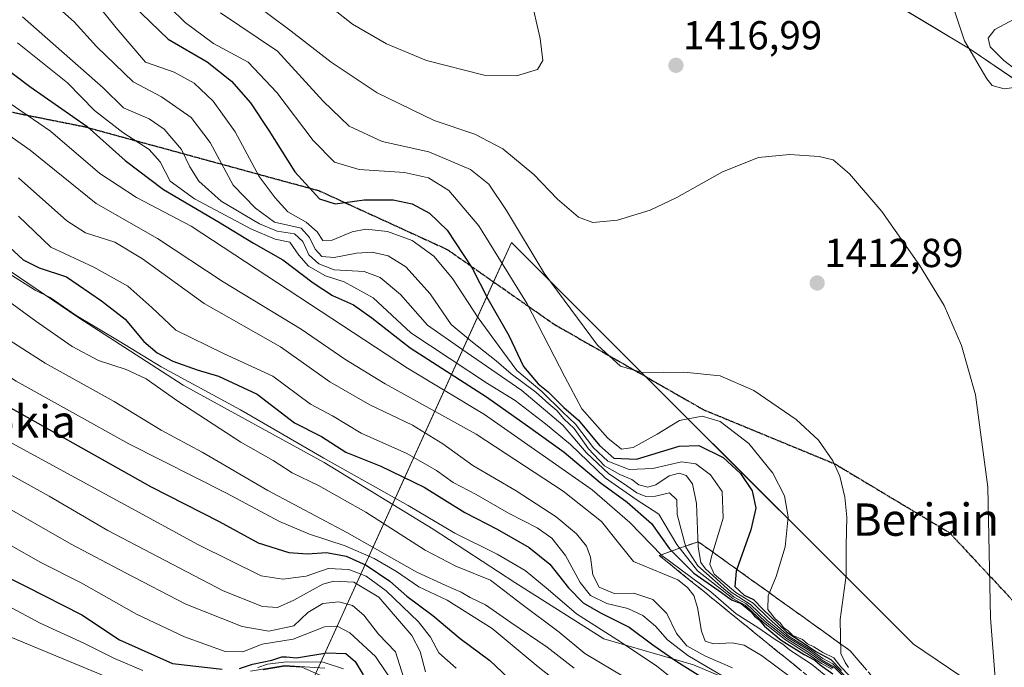
# Model space of a CAD drawing. Units: metres. Extents: x 579941 to 583374, y 4747404 to 4749758.
# Drawn here: x 582109 to 582353, y 4749138 to 4749299 of the extents above; entities that cross this region are included whole.
import ezdxf
from ezdxf.enums import TextEntityAlignment as Align

# ---------------------------------------------------------------- set-up
doc = ezdxf.new("R2010")
doc.units = ezdxf.units.M
doc.header["$MEASUREMENT"] = 0
doc.linetypes.add('TRAZOS2', pattern=[0.375, 0.25, -0.125])
doc.linetypes.add('TRAZOSX2', pattern=[1.5, 1, -0.5])
for name, color, linetype, lineweight in [('Carátula', 7, 'Continuous', 5), ('Curva de nivel maestra', 36, 'Continuous', 30), ('Curva de nivel normal', 36, 'Continuous', 0), ('Entidad de ámbito territorial', 19, 'Continuous', 0), ('Entidad de ámbito territorial CxS', 92, 'Continuous', 0), ('Escarpado Cxs', 39, 'Continuous', 13), ('Escarpado superficial', 39, 'TRAZOSX2', 0), ('Espacio natural protegido', 2, 'Continuous', 13), ('Espacio natural protegido CxS', 2, 'Continuous', 0), ('Municipio', 9, 'Continuous', 13), ('Municipio CxS', 142, 'Continuous', 0), ('Pastizal CxS', 92, 'Continuous', 0), ('Punto de cota en terreno', 7, 'Continuous', 0), ('Roquedo', 95, 'Continuous', 0), ('Roquedo CxS', 135, 'Continuous', 0), ('Ruta', 19, 'TRAZOS2', 30), ('Rótulo de punto de cota en terreno', 19, 'Continuous', 0), ('Senda', 19, 'TRAZOSX2', 0), ('Texto cartográfico', 19, 'Continuous', 0)]:
    doc.layers.add(name, color=color, linetype=linetype, lineweight=lineweight)
doc.styles.add('Arial', font='txt', dxfattribs={"height": 0.2})

# ---------------------------------------------------------------- blocks, each defined once
blk = doc.blocks.new('*U152')
at = {"layer": 'Pastizal CxS', "color": 92, "linetype": 'Continuous', "lineweight": 0}
for points in [[(581973.58, 4749452.09, 1412.52), (581999.25, 4749441.09, 1411.31), (582018.4, 4749433.48, 1422.59), (582035.23, 4749428.9, 1424.03), (582068.31, 4749424.18, 1406.38), (582105.66, 4749411.58, 1425.54), (582134.32, 4749399.47, 1428.26), (582161.03, 4749390.03, 1423.36), (582182.96, 4749383.62, 1398.39), (582207.16, 4749375.56, 1389.31), (582234.61, 4749360.31, 1356.52), (582259.18, 4749346.53, 1410.7), (582284.46, 4749329.36, 1415.34), (582315.69, 4749308.87, 1417.1), (582344.68, 4749291.42, 1419.97), (582370.5, 4749273.9, 1393.07), (582401.39, 4749252.74, 1384.45), (582450.44, 4749220.34, 1397.93), (582516.04, 4749180.04, 1432.54), (582558.57, 4749156.04, 1430.98), (582586.75, 4749137.39, 1427.03), (582599.5, 4749131.17, 1425.87), (582615.12, 4749125.77, 1424.86), (582628.59, 4749124.31, 1424.62)], [(582408.95, 4749091.15, 1413.85), (582330.63, 4749144.07, 1412.46), (582231.15, 4749243.55, 1408.09), (582179.74, 4749130.53, 1272.01)]]:
    blk.add_polyline3d(points, dxfattribs=at)
blk = doc.blocks.new('*U166')
at = {"layer": 'Curva de nivel normal', "color": 36, "linetype": 'Continuous', "lineweight": 0}
blk.add_polyline3d([(582115.51, 4749304.75, 1390), (582122.83, 4749298.18, 1390), (582128.39, 4749292.03, 1390), (582137.43, 4749283.32, 1390), (582144.42, 4749279.63, 1390), (582151.78, 4749274.52, 1390), (582156.52, 4749268.31, 1390), (582162.2, 4749257.72, 1390), (582167.76, 4749252.03, 1390), (582172.4, 4749248.56, 1390), (582178.99, 4749247.08, 1390), (582181.12, 4749244.78, 1390), (582182.48, 4749241.86, 1390), (582184.17, 4749240.05, 1390), (582187.18, 4749239.83, 1390), (582192.76, 4749240.93, 1390), (582196.63, 4749241.13, 1390), (582200.61, 4749240.27, 1390), (582204.94, 4749237.53, 1390), (582210.99, 4749230.8, 1390), (582216.17, 4749223.27, 1390), (582221.06, 4749219.22, 1390), (582227.31, 4749214.25, 1390), (582231, 4749210.98, 1390), (582237.16, 4749206.44, 1390), (582240.36, 4749203.55, 1390), (582242.3, 4749201.92, 1390), (582244.09, 4749199.85, 1390), (582246.63, 4749197.44, 1390), (582250.17, 4749192.45, 1390), (582254.12, 4749188.26, 1390), (582257.96, 4749186.06, 1390), (582260.92, 4749184.88, 1390), (582262.67, 4749183.56, 1390), (582264.9, 4749182.99, 1390), (582266.86, 4749183.5, 1390), (582270.14, 4749185.73, 1390), (582272.67, 4749186.44, 1390), (582274.39, 4749185.83, 1390), (582275.97, 4749183.74, 1390), (582276.96, 4749178.92, 1390), (582277.31, 4749168.18, 1390), (582278.01, 4749164.27, 1390), (582279.12, 4749162.75, 1390), (582285.5, 4749156.97, 1390), (582290.32, 4749153.87, 1390), (582294.46, 4749149.92, 1390), (582299.61, 4749145.71, 1390), (582304.55, 4749142.66, 1390), (582308.04, 4749140.15, 1390), (582310.99, 4749138.42, 1390), (582313.81, 4749135.58, 1390)], dxfattribs=at)
blk = doc.blocks.new('*U189')
at = {"layer": 'Curva de nivel normal', "color": 36, "linetype": 'Continuous', "lineweight": 0}
blk.add_polyline3d([(582110.02, 4749299.38, 1385), (582130.03, 4749281.8, 1385), (582135.04, 4749276.87, 1385), (582141.38, 4749274.15, 1385), (582145.14, 4749271.62, 1385), (582149.38, 4749266.53, 1385), (582151.46, 4749262.3, 1385), (582153.7, 4749258.7, 1385), (582159.25, 4749253.78, 1385), (582168.69, 4749248.12, 1385), (582173.12, 4749246.36, 1385), (582177.42, 4749245.66, 1385), (582179.47, 4749243.78, 1385), (582180.92, 4749240.49, 1385), (582183.41, 4749238.25, 1385), (582187.18, 4749236.8, 1385), (582194.6, 4749236.36, 1385), (582198.57, 4749234.9, 1385), (582203.6, 4749230.69, 1385), (582210.32, 4749223.06, 1385), (582218.82, 4749217.1, 1385), (582233.7, 4749206.9, 1385), (582243.81, 4749198.34, 1385), (582249.72, 4749191.45, 1385), (582255.19, 4749186.22, 1385), (582258.87, 4749183.89, 1385), (582262.13, 4749181.59, 1385), (582264.4, 4749180.66, 1385), (582266.79, 4749180.73, 1385), (582270.28, 4749181.54, 1385), (582272.04, 4749179.85, 1385), (582272.17, 4749176.16, 1385), (582273.23, 4749172.16, 1385), (582274.26, 4749168.12, 1385), (582277.27, 4749163.44, 1385), (582283.72, 4749157.82, 1385), (582286.25, 4749155.69, 1385), (582289.3, 4749154.07, 1385), (582293.96, 4749149.73, 1385), (582299.34, 4749145.44, 1385), (582304.28, 4749142.38, 1385), (582307.76, 4749139.86, 1385), (582310.73, 4749138.17, 1385)], dxfattribs=at)
blk = doc.blocks.new('*U201')
at = {"layer": 'Curva de nivel normal', "color": 36, "linetype": 'Continuous', "lineweight": 0}
blk.add_polyline3d([(581980.12, 4749291.9, 1335), (581990.79, 4749286.77, 1335), (582009.02, 4749277.16, 1335), (582021.32, 4749270.17, 1335), (582032.31, 4749263.67, 1335), (582048.73, 4749255.4, 1335), (582060.69, 4749248.1, 1335), (582073.07, 4749240.51, 1335), (582088.15, 4749230.7, 1335), (582102.16, 4749222.24, 1335), (582115.65, 4749213.66, 1335), (582132.76, 4749204.2, 1335), (582144.38, 4749197.06, 1335), (582154.5, 4749191.59, 1335), (582170.75, 4749182.15, 1335), (582190.35, 4749171.69, 1335), (582207.7, 4749161.89, 1335), (582214.84, 4749158.63, 1335), (582218.61, 4749156.94, 1335), (582220.85, 4749155.6, 1335), (582224.68, 4749153.78, 1335), (582230.96, 4749149.42, 1335), (582239.91, 4749143.34, 1335), (582246.66, 4749138.14, 1335)], dxfattribs=at)
blk = doc.blocks.new('*U203')
at = {"layer": 'Curva de nivel normal', "color": 36, "linetype": 'Continuous', "lineweight": 0}
blk.add_polyline3d([(581960.36, 4749293.58, 1330), (582005.9, 4749269.61, 1330), (582032.92, 4749255.01, 1330), (582067.95, 4749235.71, 1330), (582096.4, 4749216.99, 1330), (582108.48, 4749209.24, 1330), (582136.38, 4749193.67, 1330), (582160.5, 4749181.43, 1330), (582173.68, 4749174.45, 1330), (582181.07, 4749171.28, 1330), (582189.9, 4749168.42, 1330), (582197.11, 4749165.26, 1330), (582202.66, 4749162.08, 1330), (582208.2, 4749158.29, 1330), (582215.15, 4749154.98, 1330), (582226.35, 4749147.96, 1330), (582237.71, 4749138.48, 1330), (582246.5, 4749131.58, 1330)], dxfattribs=at)
blk = doc.blocks.new('*U206')
at = {"layer": 'Curva de nivel normal', "color": 36, "linetype": 'Continuous', "lineweight": 0}
blk.add_polyline3d([(581971.27, 4749263.48, 1315), (581997.98, 4749248.85, 1315), (582024.02, 4749234.44, 1315), (582050.4, 4749220.49, 1315), (582078.98, 4749202.74, 1315), (582093.68, 4749193.44, 1315), (582116.64, 4749180.73, 1315), (582131.15, 4749172.24, 1315), (582159.71, 4749157.26, 1315), (582169.44, 4749153.38, 1315), (582173.21, 4749153.12, 1315), (582177.18, 4749155, 1315), (582184.41, 4749158.96, 1315), (582187.08, 4749159.65, 1315), (582192.11, 4749159.44, 1315), (582198.3, 4749155.72, 1315), (582206.46, 4749146.22, 1315), (582208.47, 4749142.23, 1315), (582209.79, 4749137.25, 1315)], dxfattribs=at)
blk = doc.blocks.new('*U231')
at = {"layer": 'Curva de nivel normal', "color": 36, "linetype": 'Continuous', "lineweight": 0}
blk.add_polyline3d([(581974.92, 4749252.81, 1310), (581994.38, 4749242.52, 1310), (582025.04, 4749225.27, 1310), (582038.99, 4749218.41, 1310), (582051.36, 4749211.76, 1310), (582073.37, 4749197.68, 1310), (582087.07, 4749188.36, 1310), (582102.07, 4749180.25, 1310), (582122.11, 4749168.84, 1310), (582135.56, 4749161.73, 1310), (582150.44, 4749153.99, 1310), (582164.4, 4749148.46, 1310), (582171.02, 4749147.29, 1310), (582177.22, 4749148.64, 1310), (582180.69, 4749151.9, 1310), (582184.4, 4749154.15, 1310), (582188.33, 4749154.59, 1310), (582191.75, 4749153.62, 1310), (582194.53, 4749151.29, 1310), (582198.14, 4749146.56, 1310), (582202.43, 4749142.16, 1310), (582206.29, 4749129.91, 1310)], dxfattribs=at)
blk = doc.blocks.new('*U232')
at = {"layer": 'Curva de nivel normal', "color": 36, "linetype": 'Continuous', "lineweight": 0}
blk.add_polyline3d([(582092.62, 4749279.91, 1365), (582111.89, 4749266.42, 1365), (582128.28, 4749253.23, 1365), (582143.42, 4749244.51, 1365), (582159.7, 4749233.8, 1365), (582179.01, 4749222.1, 1365), (582189.88, 4749214.62, 1365), (582199.87, 4749208.54, 1365), (582222.33, 4749196.06, 1365), (582243.87, 4749181.97, 1365), (582253.37, 4749174.46, 1365), (582256.97, 4749170.01, 1365), (582261.33, 4749164.55, 1365), (582268.5, 4749161.54, 1365), (582272.3, 4749159.99, 1365), (582274.66, 4749158.15, 1365), (582276.25, 4749156.16, 1365), (582277.16, 4749153.16, 1365), (582278.14, 4749147.26, 1365), (582279.09, 4749144.86, 1365), (582281.16, 4749144.19, 1365), (582285.73, 4749144.37, 1365), (582288.76, 4749143.85, 1365), (582292.99, 4749141.28, 1365), (582300.41, 4749135.73, 1365)], dxfattribs=at)
blk = doc.blocks.new('*U242')
at = {"layer": 'Curva de nivel normal', "color": 36, "linetype": 'Continuous', "lineweight": 0}
blk.add_polyline3d([(582109.03, 4749259.55, 1360), (582121, 4749248.86, 1360), (582125.63, 4749245.89, 1360), (582132.85, 4749243.61, 1360), (582139.75, 4749239.51, 1360), (582155, 4749228.43, 1360), (582173.91, 4749217.71, 1360), (582186.16, 4749209.06, 1360), (582196.06, 4749203.36, 1360), (582206.57, 4749198.33, 1360), (582214.13, 4749193.72, 1360), (582221.57, 4749188.34, 1360), (582232.27, 4749182.07, 1360), (582242.18, 4749175.62, 1360), (582247.25, 4749171.41, 1360), (582249.71, 4749168.35, 1360), (582250.67, 4749165.61, 1360), (582251.24, 4749161.27, 1360), (582252.79, 4749158.22, 1360), (582256.54, 4749156.63, 1360), (582261.39, 4749156.69, 1360), (582266.14, 4749155.15, 1360), (582269.61, 4749151.7, 1360), (582271.96, 4749146.76, 1360), (582274.5, 4749143.66, 1360), (582279.13, 4749141.13, 1360), (582285.84, 4749138.22, 1360)], dxfattribs=at)
blk = doc.blocks.new('*U247')
at = {"layer": 'Curva de nivel normal', "color": 36, "linetype": 'Continuous', "lineweight": 0}
blk.add_polyline3d([(582165.53, 4749304.16, 1415), (582176.54, 4749295.85, 1415), (582186.44, 4749288.2, 1415), (582197.84, 4749280.6, 1415), (582211.99, 4749273.75, 1415), (582222.04, 4749270.34, 1415), (582228.93, 4749266.72, 1415), (582236.64, 4749260.36, 1415), (582242.5, 4749254.27, 1415), (582247.74, 4749249.8, 1415), (582251.23, 4749248.48, 1415), (582257.36, 4749249.06, 1415), (582265.47, 4749251.54, 1415), (582272.06, 4749254.67, 1415), (582283.39, 4749261.07, 1415), (582292.28, 4749264.59, 1415), (582299.94, 4749265.3, 1415), (582307.31, 4749264.87, 1415), (582310.76, 4749263.98, 1415), (582314.82, 4749260.56, 1415), (582322.85, 4749251.18, 1415), (582332.14, 4749237.89, 1415), (582338.22, 4749227.92, 1415), (582342.58, 4749218.07, 1415), (582346, 4749205.81, 1415), (582349.05, 4749182.92, 1415), (582349.69, 4749150.57, 1415), (582350.88, 4749135.68, 1415)], dxfattribs=at)
blk = doc.blocks.new('*U251')
at = {"layer": 'Curva de nivel normal', "color": 36, "linetype": 'Continuous', "lineweight": 0}
blk.add_polyline3d([(582060.87, 4749306.47, 1370), (582071.97, 4749298.51, 1370), (582080.87, 4749294.1, 1370), (582093.77, 4749286.93, 1370), (582116.98, 4749271.09, 1370), (582129.17, 4749260.63, 1370), (582138.25, 4749254.67, 1370), (582151.81, 4749247.57, 1370), (582205.4, 4749212.45, 1370), (582224.47, 4749200.98, 1370), (582251.06, 4749182.33, 1370), (582260.4, 4749174.17, 1370), (582268.34, 4749166.01, 1370), (582280.44, 4749157.06, 1370), (582286.72, 4749151.6, 1370), (582292.14, 4749148.21, 1370), (582296.42, 4749145.2, 1370), (582298.34, 4749144.05, 1370), (582299.98, 4749142.71, 1370), (582305.41, 4749139.1, 1370), (582313.86, 4749132.28, 1370)], dxfattribs=at)
blk = doc.blocks.new('5PATER')
at = {"layer": 'Carátula', "linetype": 'Continuous', "lineweight": 5}
h = blk.add_hatch(color=250, dxfattribs=at)
edge = h.paths.add_edge_path()
edge.add_ellipse((0, 0.01), major_axis=(-1.33, -1.34), ratio=0.999422, start_angle=0, end_angle=360)

msp = doc.modelspace()

# ---------------------------------------------------------------- linework, layer by layer
at = {"layer": 'Curva de nivel maestra', "color": 36, "linetype": 'Continuous', "lineweight": 30}
for points in [[(582137.24, 4749302.41, 1400), (582146.11, 4749293.91, 1400), (582155.73, 4749288.26, 1400), (582161.8, 4749283.47, 1400), (582166.45, 4749278.09, 1400), (582171.02, 4749271.25, 1400), (582177.46, 4749261.03, 1400), (582183.58, 4749254.32, 1400), (582187.45, 4749253.12, 1400), (582194.59, 4749254.13, 1400), (582201.78, 4749254.14, 1400), (582206.5, 4749253.1, 1400), (582210.8, 4749250.76, 1400), (582215.15, 4749246.56, 1400), (582221.36, 4749237.18, 1400), (582225.26, 4749229.59, 1400), (582230.48, 4749220.52, 1400), (582234.12, 4749212.8, 1400), (582237.72, 4749208.57, 1400), (582240.2, 4749206.58, 1400), (582244.05, 4749202.65, 1400), (582247.69, 4749199.55, 1400), (582252.94, 4749193.24, 1400), (582256.48, 4749190.15, 1400), (582262.04, 4749189.88, 1400), (582272.6, 4749193.07, 1400), (582277.52, 4749193.27, 1400), (582283.53, 4749190.33, 1400), (582287.85, 4749186.3, 1400), (582290.71, 4749182.06, 1400), (582291.58, 4749177.78, 1400), (582290.34, 4749172.4, 1400), (582286.89, 4749162.61, 1400), (582286.73, 4749162.15, 1400), (582286.44, 4749158.32, 1400), (582288.74, 4749156.18, 1400), (582291.06, 4749155.16, 1400), (582293.33, 4749152.76, 1400), (582299.28, 4749147.05, 1400), (582303.12, 4749144.56, 1400), (582306.47, 4749142.24, 1400), (582310.17, 4749140.27, 1400), (582312.81, 4749137.58, 1400)], [(582091.47, 4749297.51, 1375), (582111.82, 4749282.16, 1375), (582126.02, 4749272.23, 1375), (582135.43, 4749263.84, 1375), (582144.93, 4749256.69, 1375), (582158.58, 4749248.68, 1375), (582167.24, 4749243.34, 1375), (582174.46, 4749239.22, 1375), (582182.04, 4749233.52, 1375), (582186.82, 4749230.44, 1375), (582191.98, 4749228.06, 1375), (582196.5, 4749224.92, 1375), (582206.04, 4749217.46, 1375), (582224.89, 4749205.32, 1375), (582235.09, 4749198.18, 1375), (582244.17, 4749191.6, 1375), (582253.05, 4749184.14, 1375), (582259.78, 4749179.23, 1375), (582265.78, 4749173.95, 1375), (582270.23, 4749167.68, 1375), (582270.76, 4749167.15, 1375), (582276.23, 4749161.67, 1375), (582283.12, 4749156.88, 1375), (582285.58, 4749155.02, 1375), (582288.02, 4749154.12, 1375), (582290.38, 4749152.15, 1375), (582291.26, 4749151.04, 1375), (582292.39, 4749150.16, 1375), (582293.77, 4749148.54, 1375), (582297.88, 4749145.1, 1375), (582303.58, 4749141.5, 1375), (582306.23, 4749140.12, 1375), (582307.51, 4749138.95, 1375), (582310.65, 4749136.76, 1375)], [(581962.69, 4749285.33, 1325), (582007.7, 4749260.83, 1325), (582028.53, 4749248.89, 1325), (582060.31, 4749231.22, 1325), (582101.15, 4749205.91, 1325), (582141.74, 4749183.16, 1325), (582158.71, 4749174.47, 1325), (582168.41, 4749169.17, 1325), (582175.97, 4749166.74, 1325), (582180.6, 4749166.41, 1325), (582185.32, 4749166.76, 1325), (582190.2, 4749165.9, 1325), (582195.16, 4749163.68, 1325), (582200.96, 4749159.66, 1325), (582205.2, 4749155.96, 1325), (582211.64, 4749151.21, 1325), (582218.44, 4749145.46, 1325), (582225.78, 4749140.02, 1325), (582235.1, 4749131.2, 1325)], [(582104.5, 4749244.52, 1350), (582110.18, 4749239.28, 1350), (582114.18, 4749237.26, 1350), (582120.92, 4749235.02, 1350), (582129.56, 4749229.08, 1350), (582135.41, 4749224.52, 1350), (582140.1, 4749219.04, 1350), (582143.37, 4749216.19, 1350), (582147.22, 4749214.16, 1350), (582153.25, 4749212.01, 1350), (582158.6, 4749210.47, 1350), (582168.14, 4749206, 1350), (582177.39, 4749198.92, 1350), (582184.03, 4749195.46, 1350), (582190.13, 4749191.63, 1350), (582198.78, 4749188.16, 1350), (582209.46, 4749182.96, 1350), (582219.58, 4749176.67, 1350), (582227.54, 4749172.56, 1350), (582235.53, 4749168.02, 1350), (582240.6, 4749163.88, 1350), (582245.27, 4749158.02, 1350), (582248.89, 4749154.34, 1350), (582253.13, 4749151.82, 1350), (582260.23, 4749148.32, 1350), (582266.12, 4749143.88, 1350), (582272.07, 4749139.75, 1350), (582283.31, 4749132.76, 1350)], [(581977.25, 4749235.8, 1300), (581985.73, 4749230.72, 1300), (581999.18, 4749223.26, 1300), (582014.85, 4749214.21, 1300), (582036.16, 4749203.39, 1300), (582045.92, 4749197.67, 1300), (582056.43, 4749190.19, 1300), (582068.81, 4749182.74, 1300), (582081.07, 4749175.15, 1300), (582094.96, 4749167.54, 1300), (582105.31, 4749161.16, 1300), (582110.74, 4749158.48, 1300), (582124.68, 4749151.31, 1300), (582134.05, 4749145.14, 1300), (582147.2, 4749139.29, 1300), (582159.45, 4749137.88, 1300)], [(582163.79, 4749138.05, 1300), (582167.02, 4749139.11, 1300), (582171.73, 4749140.12, 1300), (582174.23, 4749140.94, 1300), (582175.38, 4749140.96, 1300), (582177.9, 4749140.68, 1300), (582185.4, 4749141.96, 1300), (582190.07, 4749141.76, 1300), (582192.4, 4749139.75, 1300), (582194.37, 4749136.47, 1300)]]:
    msp.add_polyline3d(points, dxfattribs=at)
at = {"layer": 'Curva de nivel normal', "color": 36, "linetype": 'Continuous', "lineweight": 0}
for points in [[(581972.04, 4749314.91, 1345), (581992.15, 4749303.98, 1345), (582004.11, 4749297.04, 1345), (582022.48, 4749286.83, 1345), (582047.84, 4749271.6, 1345), (582068.04, 4749260.8, 1345), (582090.78, 4749246.92, 1345), (582106.6, 4749235.89, 1345), (582113.18, 4749231.71, 1345), (582116.89, 4749229.88, 1345), (582123.33, 4749225.48, 1345), (582133.98, 4749219.07, 1345), (582144.37, 4749212.79, 1345), (582164.01, 4749202.07, 1345), (582184.68, 4749190.16, 1345), (582205.53, 4749178.41, 1345), (582217.12, 4749171.54, 1345), (582227.6, 4749166.34, 1345), (582234.52, 4749162.28, 1345), (582240.21, 4749157.64, 1345), (582247.17, 4749151.6, 1345), (582258.13, 4749144.66, 1345), (582267.09, 4749138.6, 1345), (582273.16, 4749133.81, 1345)], [(582138.63, 4749309.48, 1405), (582150.34, 4749297.98, 1405), (582157.36, 4749292.82, 1405), (582165.92, 4749288.21, 1405), (582173.04, 4749280.68, 1405), (582181.99, 4749268.8, 1405), (582187.32, 4749263.41, 1405), (582193.38, 4749261.61, 1405), (582204.61, 4749260.85, 1405), (582210.55, 4749259.56, 1405), (582215.57, 4749256.37, 1405), (582223.05, 4749247.64, 1405), (582235.02, 4749228.39, 1405), (582244.36, 4749210.24, 1405), (582248.56, 4749202.32, 1405), (582255, 4749195.09, 1405), (582258.34, 4749192.4, 1405), (582261.26, 4749192.74, 1405), (582267.19, 4749196.11, 1405), (582272.69, 4749199.48, 1405), (582278.35, 4749200.51, 1405), (582282.8, 4749199.25, 1405), (582289.88, 4749193.77, 1405), (582295.8, 4749186.38, 1405), (582298.69, 4749180.82, 1405), (582299.65, 4749175.59, 1405), (582298.92, 4749168.16, 1405), (582296.68, 4749160.81, 1405), (582294.68, 4749156.08, 1405), (582294.59, 4749152.69, 1405), (582296.48, 4749150.26, 1405), (582297.61, 4749149.38, 1405), (582298.45, 4749148.22, 1405), (582299.61, 4749147.38, 1405), (582300.8, 4749146.24, 1405), (582303.15, 4749145.26, 1405), (582304.39, 4749144.16, 1405), (582305.95, 4749143.38, 1405), (582308.23, 4749142, 1405), (582310.95, 4749140.72, 1405), (582312.67, 4749138.44, 1405), (582314.61, 4749136.38, 1405)], [(582127.68, 4749303.65, 1395), (582133.23, 4749296.7, 1395), (582140.45, 4749288.21, 1395), (582147.57, 4749285.74, 1395), (582152.52, 4749282.96, 1395), (582157.23, 4749278.5, 1395), (582162.66, 4749270.95, 1395), (582168.62, 4749259.9, 1395), (582172.62, 4749254.59, 1395), (582175.7, 4749251.13, 1395), (582180.31, 4749248.61, 1395), (582182.97, 4749246.14, 1395), (582184.43, 4749244, 1395), (582186.71, 4749244.12, 1395), (582191.64, 4749246.2, 1395), (582195.07, 4749246.8, 1395), (582200.44, 4749246.26, 1395), (582206.51, 4749244.04, 1395), (582211.9, 4749240.13, 1395), (582216.5, 4749234.63, 1395), (582222.83, 4749224.92, 1395), (582228.94, 4749216.53, 1395), (582232.4, 4749211.83, 1395), (582238.6, 4749206.62, 1395), (582243.82, 4749201.56, 1395), (582246.99, 4749198.54, 1395), (582251.43, 4749192.67, 1395), (582254.99, 4749189.43, 1395), (582260.26, 4749187.35, 1395), (582266.15, 4749187.61, 1395), (582273.25, 4749189.19, 1395), (582276.75, 4749188.74, 1395), (582280.39, 4749185.99, 1395), (582283.28, 4749181.85, 1395), (582283.57, 4749175.25, 1395), (582280.6, 4749165.82, 1395), (582280.19, 4749163.92, 1395), (582281.32, 4749161.4, 1395), (582286.68, 4749156.9, 1395), (582290.95, 4749154.25, 1395), (582294.89, 4749150.32, 1395), (582299.89, 4749145.99, 1395), (582304.83, 4749142.93, 1395), (582308.19, 4749140.56, 1395), (582310.65, 4749139.2, 1395), (582313.9, 4749135.95, 1395)], [(582186.73, 4749301.54, 1420), (582191.76, 4749297.58, 1420), (582200.18, 4749292.72, 1420), (582210.09, 4749288.64, 1420), (582224.37, 4749284.97, 1420), (582232.39, 4749284.77, 1420), (582237.52, 4749286.4, 1420), (582238.91, 4749288.59, 1420), (582238.24, 4749294.02, 1420), (582235.86, 4749304.54, 1420)], [(582353.12, 4749281.61, 1420), (582358.01, 4749282.21, 1420), (582359.06, 4749283.22, 1420), (582358.01, 4749284.84, 1420), (582353.07, 4749288.62, 1420), (582349.63, 4749292.02, 1420), (582349.18, 4749294.16, 1420), (582350.84, 4749296.29, 1420), (582355.55, 4749298.81, 1420), (582356.6, 4749300.27, 1420), (582355.4, 4749301.16, 1420), (582350.04, 4749303.54, 1420), (582344.93, 4749304.78, 1420), (582341.6, 4749303.98, 1420), (582340.77, 4749301.15, 1420), (582343.25, 4749293.49, 1420), (582348.78, 4749284.02, 1420), (582350.1, 4749282.45, 1420), (582353.12, 4749281.61, 1420)], [(582159.02, 4749300.44, 1410), (582173.13, 4749290.89, 1410), (582184.44, 4749278.57, 1410), (582190.88, 4749272.34, 1410), (582199.06, 4749268.57, 1410), (582210.66, 4749265.95, 1410), (582220.99, 4749261.61, 1410), (582225.49, 4749258, 1410), (582229.86, 4749251.43, 1410), (582239.17, 4749235.93, 1410), (582252.42, 4749218.11, 1410), (582258.07, 4749212.89, 1410), (582263.73, 4749211.24, 1410), (582273.83, 4749211.41, 1410), (582282.78, 4749210.48, 1410), (582291.16, 4749206.92, 1410), (582301.62, 4749199.73, 1410), (582307.14, 4749194.58, 1410), (582310.68, 4749189.46, 1410), (582312.45, 4749185.65, 1410), (582313.69, 4749180.5, 1410), (582314.18, 4749175.49, 1410), (582313.97, 4749168.49, 1410), (582313.99, 4749161.08, 1410), (582312.47, 4749150.21, 1410), (582312.69, 4749141.79, 1410), (582313.75, 4749139.52, 1410), (582314.54, 4749138.3, 1410)], [(582108.8, 4749293.01, 1380), (582121.16, 4749283.08, 1380), (582127.86, 4749276.23, 1380), (582134.84, 4749270.77, 1380), (582141.37, 4749266.54, 1380), (582144.09, 4749263.48, 1380), (582146.58, 4749258.74, 1380), (582152.6, 4749254.36, 1380), (582166.72, 4749246.81, 1380), (582172.62, 4749244.38, 1380), (582176.22, 4749243.65, 1380), (582178.42, 4749240.44, 1380), (582180.87, 4749237.67, 1380), (582185.07, 4749235.31, 1380), (582189.66, 4749233.81, 1380), (582196.84, 4749229.86, 1380), (582206.22, 4749221.16, 1380), (582225.19, 4749208.62, 1380), (582232.02, 4749204.45, 1380), (582239.51, 4749198.6, 1380), (582245.76, 4749193.52, 1380), (582254.32, 4749185.28, 1380), (582262, 4749179.89, 1380), (582267.56, 4749176.27, 1380), (582272.02, 4749168.72, 1380), (582277.2, 4749162.22, 1380), (582285.92, 4749155.35, 1380), (582289, 4749153.76, 1380), (582293.53, 4749149.48, 1380), (582298.96, 4749145.13, 1380), (582305.44, 4749141.06, 1380), (582307.85, 4749139.29, 1380), (582310.47, 4749137.9, 1380)], [(581973.66, 4749270.39, 1320), (581988.24, 4749262.95, 1320), (582005.39, 4749253.68, 1320), (582027.93, 4749240.74, 1320), (582051.59, 4749228.33, 1320), (582061.94, 4749222.21, 1320), (582068.91, 4749217.23, 1320), (582082.3, 4749208.82, 1320), (582104.7, 4749195.34, 1320), (582153.64, 4749168.68, 1320), (582169.16, 4749160.99, 1320), (582174.51, 4749160.18, 1320), (582180.28, 4749160.91, 1320), (582185.68, 4749162.84, 1320), (582190.8, 4749162.56, 1320), (582195.16, 4749160.92, 1320), (582200.06, 4749157.28, 1320), (582208.09, 4749149.57, 1320), (582211.07, 4749145.8, 1320), (582213.09, 4749141.96, 1320), (582217.4, 4749138.13, 1320)], [(582109.07, 4749250.06, 1355), (582117.07, 4749242.38, 1355), (582127.73, 4749237.42, 1355), (582136.07, 4749232.71, 1355), (582142.07, 4749227.4, 1355), (582148, 4749221.84, 1355), (582159.79, 4749216.01, 1355), (582171.99, 4749210.4, 1355), (582181.37, 4749203.48, 1355), (582186.76, 4749200.6, 1355), (582193.89, 4749196.32, 1355), (582205.22, 4749191.28, 1355), (582212.51, 4749187.1, 1355), (582216.7, 4749184.12, 1355), (582222.4, 4749181.16, 1355), (582230.38, 4749176.54, 1355), (582237.51, 4749172.86, 1355), (582241.09, 4749170.36, 1355), (582244.51, 4749166.05, 1355), (582248.14, 4749159.35, 1355), (582250.68, 4749156.09, 1355), (582254.72, 4749154.19, 1355), (582259.94, 4749152.9, 1355), (582263.62, 4749151.19, 1355), (582266.74, 4749148.5, 1355), (582269.76, 4749145.18, 1355), (582274.82, 4749141.31, 1355), (582286.38, 4749134.4, 1355)], [(581985.46, 4749239.21, 1305), (581994.51, 4749234.13, 1305), (582000.42, 4749231.05, 1305), (582015, 4749222.75, 1305), (582022.54, 4749218.05, 1305), (582041.17, 4749208.52, 1305), (582061.1, 4749196.43, 1305), (582073.65, 4749188.55, 1305), (582086.55, 4749180.21, 1305), (582099.07, 4749173.47, 1305), (582106.74, 4749168.75, 1305), (582114.6, 4749164.3, 1305), (582124.52, 4749159.27, 1305), (582138.26, 4749151.52, 1305), (582150.15, 4749145.91, 1305), (582160.21, 4749142.26, 1305), (582164.62, 4749142.22, 1305), (582169.4, 4749144.05, 1305), (582177.07, 4749145.3, 1305), (582184.79, 4749148.38, 1305), (582188.11, 4749148.49, 1305), (582191.08, 4749146.91, 1305), (582197.44, 4749141.01, 1305), (582203.04, 4749132.7, 1305)], [(582105.35, 4749229.92, 1340), (582113.33, 4749224.04, 1340), (582122.34, 4749217.77, 1340), (582128.88, 4749214.28, 1340), (582135.73, 4749212.07, 1340), (582140.65, 4749209.74, 1340), (582148.49, 4749204.26, 1340), (582164.1, 4749194.11, 1340), (582172.11, 4749189.54, 1340), (582176.82, 4749186.48, 1340), (582183.35, 4749183.39, 1340), (582195.03, 4749176.78, 1340), (582209.7, 4749167.37, 1340), (582217.37, 4749163.41, 1340), (582225.89, 4749159.94, 1340), (582233.44, 4749154.12, 1340), (582242.94, 4749147.09, 1340), (582249.24, 4749141.8, 1340), (582259.27, 4749135.81, 1340)], [(581979.26, 4749225.99, 1295), (582000.66, 4749213.45, 1295), (582039.2, 4749193.19, 1295), (582050.92, 4749185.33, 1295), (582065.61, 4749176.34, 1295), (582076.95, 4749169.13, 1295), (582082.04, 4749166.66, 1295), (582085.13, 4749165.02, 1295), (582091.65, 4749161.78, 1295), (582100.99, 4749156.33, 1295), (582106.37, 4749153.55, 1295), (582114.36, 4749149.26, 1295), (582125.21, 4749144.3, 1295), (582132.78, 4749140.54, 1295), (582139.81, 4749137.57, 1295)], [(581971.83, 4749221.28, 1290), (581992.03, 4749209.7, 1290), (582010.95, 4749200.03, 1290), (582024.12, 4749192.9, 1290), (582034.15, 4749188.01, 1290), (582042.26, 4749183, 1290), (582048.84, 4749179.39, 1290), (582057.7, 4749173.86, 1290), (582069.76, 4749166.98, 1290), (582079.48, 4749160.94, 1290), (582105.15, 4749146.66, 1290), (582145.94, 4749129.7, 1290)], [(582166.45, 4749137.39, 1290), (582174.96, 4749138.78, 1290), (582184.88, 4749138.16, 1290)], [(582168.31, 4749138.27, 1295), (582170.66, 4749139.1, 1295), (582175.44, 4749139.7, 1295), (582184.51, 4749139.61, 1295), (582189.48, 4749138, 1295)], [(582169.6, 4749137.71, 1285), (582174.9, 4749138.67, 1285), (582179.17, 4749138.36, 1285), (582183.88, 4749136.35, 1285)]]:
    msp.add_polyline3d(points, dxfattribs=at)
at = {"layer": 'Entidad de ámbito territorial', "color": 19, "linetype": 'Continuous', "lineweight": 0}
for points in [[(582057.85, 4749268.3, 1346.76), (582088.8, 4749248.7, 1344.42), (582123.73, 4749225.06, 1344.4)], [(582123.73, 4749225.06, 1344.4), (582149.82, 4749208.22, 1342.44), (582184.71, 4749189.03, 1343.54)], [(582184.71, 4749189.03, 1343.54), (582211.69, 4749172.58, 1342.85), (582231.9, 4749159.38, 1341.53), (582254.02, 4749145.43, 1343.25), (582276.22, 4749138.99, 1350.62)], [(582276.22, 4749138.99, 1350.62), (582299.2, 4749129.24, 1358.01), (582322.54, 4749121.53, 1371.62), (582345.89, 4749113.57, 1413.1)]]:
    msp.add_polyline3d(points, dxfattribs=at)
at = {"layer": 'Entidad de ámbito territorial CxS', "color": 92, "linetype": 'Continuous', "lineweight": 0}
for points in [[(581971.39, 4749325.25, 1350.41), (581992.49, 4749312.19, 1349.38), (582003.61, 4749304.9, 1348.87), (582022.03, 4749293.21, 1347.8), (582040.97, 4749280.13, 1347.3), (582057.85, 4749268.3, 1346.76), (582088.8, 4749248.7, 1344.42), (582123.73, 4749225.06, 1344.4), (582149.82, 4749208.22, 1342.44), (582184.71, 4749189.03, 1343.54), (582211.69, 4749172.58, 1342.85), (582231.9, 4749159.38, 1341.53), (582254.02, 4749145.43, 1343.25), (582276.22, 4749138.99, 1350.62), (582299.2, 4749129.24, 1358.01)], [(581971.39, 4749325.25, 1350.41), (581992.49, 4749312.19, 1349.38), (582003.61, 4749304.89, 1348.87), (582022.03, 4749293.21, 1347.8), (582040.97, 4749280.13, 1347.3), (582057.85, 4749268.3, 1346.76), (582088.8, 4749248.7, 1344.42), (582123.73, 4749225.06, 1344.4), (582149.82, 4749208.22, 1342.44), (582184.71, 4749189.03, 1343.54), (582211.69, 4749172.58, 1342.85), (582231.9, 4749159.38, 1341.53), (582254.02, 4749145.43, 1343.25), (582276.22, 4749138.99, 1350.62), (582299.2, 4749129.24, 1358.01)]]:
    msp.add_polyline3d(points, dxfattribs=at)
at = {"layer": 'Escarpado Cxs', "color": 39, "linetype": 'Continuous', "lineweight": 13}
msp.add_polyline3d([(582302.49, 4749137.84, 1366.72), (582301.25, 4749138.85, 1366.89), (582300.01, 4749139.86, 1366.88), (582298.76, 4749140.86, 1366.8), (582297.52, 4749141.87, 1366.66), (582296.28, 4749142.88, 1366.51), (582295.03, 4749143.89, 1367.53), (582293.79, 4749144.9, 1368.94), (582292.55, 4749145.91, 1368.67), (582291.3, 4749146.91, 1367.22), (582290.06, 4749147.92, 1367.77), (582288.82, 4749148.93, 1369.11), (582287.57, 4749149.94, 1369.97), (582286.33, 4749150.95, 1369.11), (582285.09, 4749151.96, 1368.97), (582283.84, 4749152.96, 1368.61), (582282.6, 4749153.97, 1368.96), (582281.36, 4749154.98, 1368.65), (582280.11, 4749155.99, 1368.43), (582278.87, 4749157, 1367.86), (582277.63, 4749158.01, 1366.92), (582276.38, 4749159.01, 1366.96), (582275.14, 4749160.02, 1368.38), (582273.9, 4749161.03, 1368.97), (582272.66, 4749162.03, 1368.73), (582271.42, 4749163.04, 1367.78), (582270.18, 4749164.05, 1368.5), (582268.93, 4749165.06, 1369.09), (582267.69, 4749166.07, 1369.18), (582269.3, 4749166.64, 1371.71), (582270.91, 4749167.2, 1374.59), (582272.52, 4749167.77, 1378.57), (582274.14, 4749168.33, 1383), (582275.75, 4749168.89, 1386.73), (582277.37, 4749169.45, 1389.27), (582278.62, 4749168.55, 1390.83), (582279.88, 4749167.65, 1392.07), (582281.13, 4749166.75, 1394.2), (582282.38, 4749165.85, 1395.82), (582283.63, 4749164.96, 1396.93), (582284.88, 4749164.06, 1398), (582286.13, 4749163.16, 1398.92), (582287.39, 4749162.26, 1399.94), (582288.64, 4749161.36, 1400.76), (582289.89, 4749160.46, 1401.57), (582291.15, 4749159.56, 1402.37), (582292.4, 4749158.66, 1403.13), (582293.65, 4749157.76, 1402.75), (582294.91, 4749156.86, 1403.2), (582296.16, 4749155.96, 1404.81), (582297.41, 4749155.06, 1405.86), (582298.67, 4749154.16, 1406.42), (582299.92, 4749153.26, 1406.65), (582301.17, 4749152.36, 1407.08), (582302.42, 4749151.47, 1407.71), (582303.67, 4749150.57, 1408.04), (582304.92, 4749149.67, 1408.37), (582306.18, 4749148.77, 1408.7), (582307.43, 4749147.87, 1408.99), (582308.68, 4749146.97, 1409.26), (582309.94, 4749146.07, 1409.53), (582311.19, 4749145.17, 1409.81), (582312.44, 4749144.27, 1410.03), (582313.7, 4749143.37, 1409.85), (582314.95, 4749142.47, 1408.69), (582315.97, 4749141.28, 1409.24), (582317, 4749140.09, 1410.57), (582318.02, 4749138.9, 1410.67), (582319.04, 4749137.71, 1408.49)], dxfattribs=at)
at = {"layer": 'Escarpado superficial', "color": 39, "linetype": 'TRAZOSX2', "lineweight": 0}
msp.add_polyline3d([(582321.09, 4749135.34, 1323.93), (582318.02, 4749138.9, 1323.93), (582314.95, 4749142.47, 1323.93), (582303.67, 4749150.57, 1323.93), (582299.92, 4749153.26, 1323.93), (582286.89, 4749162.61, 1323.93), (582284.88, 4749164.06, 1323.93), (582281.13, 4749166.75, 1323.93), (582277.37, 4749169.45, 1323.93), (582274.14, 4749168.33, 1323.93), (582270.91, 4749167.2, 1323.93), (582270.76, 4749167.15, 1323.93), (582267.69, 4749166.07, 1323.93), (582275.14, 4749160.02, 1323.93), (582278.87, 4749157, 1323.93), (582282.6, 4749153.97, 1323.93), (582286.33, 4749150.95, 1323.93), (582290.06, 4749147.92, 1323.93), (582293.79, 4749144.9, 1323.93), (582297.52, 4749141.87, 1323.93), (582304.98, 4749135.83, 1323.93)], dxfattribs=at)
at = {"layer": 'Espacio natural protegido', "color": 2, "linetype": 'Continuous', "lineweight": 13}
for points in [[(582284.46, 4749329.32, 1415.36), (582315.69, 4749308.82, 1417.15), (582344.68, 4749291.37, 1419.97), (582370.5, 4749273.85, 1392.98)], [(582123.73, 4749225.06, 1344.4), (582088.8, 4749248.7, 1344.43), (582057.85, 4749268.3, 1346.76)], [(582123.73, 4749225.06, 1344.4), (582149.82, 4749208.22, 1342.44), (582184.71, 4749189.03, 1343.54)], [(582276.22, 4749138.99, 1350.62), (582254.02, 4749145.43, 1343.25), (582231.9, 4749159.38, 1341.53), (582211.69, 4749172.58, 1342.85), (582184.71, 4749189.03, 1343.54)], [(582345.89, 4749113.57, 1413.1), (582322.55, 4749121.54, 1371.62), (582299.2, 4749129.24, 1358.01), (582276.22, 4749138.99, 1350.62)]]:
    msp.add_polyline3d(points, dxfattribs=at)
at = {"layer": 'Espacio natural protegido CxS', "color": 2, "linetype": 'Continuous', "lineweight": 0}
for points in [[(581973.58, 4749452.05, 1412.57), (581999.24, 4749441.05, 1411.44), (582018.39, 4749433.44, 1422.58), (582035.22, 4749428.86, 1424.03), (582068.3, 4749424.14, 1406.43), (582105.65, 4749411.54, 1425.56), (582134.31, 4749399.42, 1428.27), (582161.02, 4749389.99, 1423.5), (582182.95, 4749383.57, 1398.46), (582207.15, 4749375.51, 1389.69), (582234.61, 4749360.26, 1356.6), (582259.17, 4749346.49, 1410.82), (582284.46, 4749329.32, 1415.36), (582315.69, 4749308.82, 1417.15), (582344.68, 4749291.37, 1419.97), (582370.5, 4749273.85, 1392.98), (582401.39, 4749252.69, 1384.55), (582450.44, 4749220.3, 1398.01), (582516.04, 4749180.01, 1432.54), (582558.57, 4749156, 1430.97), (582586.75, 4749137.35, 1427.02), (582599.5, 4749131.13, 1425.87), (582615.12, 4749125.73, 1424.87), (582628.59, 4749124.27, 1424.64)], [(581973.58, 4749452.04, 1412.57), (581999.24, 4749441.05, 1411.44), (582018.39, 4749433.44, 1422.58), (582035.22, 4749428.86, 1424.03), (582068.3, 4749424.14, 1406.43), (582105.65, 4749411.54, 1425.56), (582134.31, 4749399.42, 1428.27), (582161.02, 4749389.99, 1423.5), (582182.95, 4749383.57, 1398.46), (582207.15, 4749375.51, 1389.69), (582234.61, 4749360.26, 1356.6), (582259.17, 4749346.49, 1410.82), (582284.46, 4749329.32, 1415.36), (582315.69, 4749308.82, 1417.15), (582344.68, 4749291.37, 1419.97), (582370.5, 4749273.85, 1392.98), (582401.39, 4749252.69, 1384.55), (582450.44, 4749220.3, 1398.01), (582516.04, 4749180.01, 1432.54), (582558.57, 4749156, 1430.97), (582586.75, 4749137.35, 1427.02), (582599.5, 4749131.13, 1425.87), (582615.12, 4749125.73, 1424.87), (582628.59, 4749124.27, 1424.64)], [(582299.2, 4749129.24, 1358.01), (582276.22, 4749138.99, 1350.62), (582254.02, 4749145.43, 1343.25), (582231.9, 4749159.38, 1341.53), (582211.69, 4749172.58, 1342.85), (582184.71, 4749189.03, 1343.54), (582149.82, 4749208.22, 1342.44), (582123.73, 4749225.06, 1344.4), (582088.8, 4749248.7, 1344.42), (582057.85, 4749268.3, 1346.76), (582040.97, 4749280.13, 1347.3), (582022.03, 4749293.21, 1347.8), (582003.61, 4749304.9, 1348.87), (581992.49, 4749312.19, 1349.38), (581971.39, 4749325.25, 1350.41)], [(582299.2, 4749129.24, 1358.01), (582276.22, 4749138.99, 1350.62), (582254.02, 4749145.43, 1343.25), (582231.9, 4749159.38, 1341.53), (582211.69, 4749172.58, 1342.85), (582184.71, 4749189.03, 1343.54), (582149.82, 4749208.22, 1342.44), (582123.73, 4749225.06, 1344.4), (582088.8, 4749248.7, 1344.42), (582057.85, 4749268.3, 1346.76), (582040.97, 4749280.13, 1347.3), (582022.03, 4749293.21, 1347.8), (582003.61, 4749304.89, 1348.87), (581992.49, 4749312.19, 1349.38), (581971.39, 4749325.25, 1350.41)]]:
    msp.add_polyline3d(points, dxfattribs=at)
at = {"layer": 'Municipio', "color": 9, "linetype": 'Continuous', "lineweight": 13}
for points in [[(582370.5, 4749273.85, 1392.98), (582344.68, 4749291.37, 1419.97), (582315.68, 4749308.82, 1417.15), (582284.46, 4749329.32, 1415.36)], [(582370.5, 4749273.85, 1392.98), (582344.68, 4749291.37, 1419.97), (582315.68, 4749308.82, 1417.15), (582284.46, 4749329.32, 1415.36)], [(582057.85, 4749268.3, 1346.76), (582088.8, 4749248.7, 1344.42), (582123.73, 4749225.06, 1344.4)], [(582057.85, 4749268.3, 1346.76), (582088.8, 4749248.7, 1344.42), (582123.73, 4749225.06, 1344.4)], [(582123.73, 4749225.06, 1344.4), (582149.82, 4749208.22, 1342.44), (582184.71, 4749189.03, 1343.54)], [(582123.73, 4749225.06, 1344.4), (582149.82, 4749208.22, 1342.44), (582184.71, 4749189.03, 1343.54)], [(582184.71, 4749189.03, 1343.54), (582211.69, 4749172.58, 1342.85), (582231.9, 4749159.38, 1341.53), (582254.02, 4749145.43, 1343.25), (582276.22, 4749138.99, 1350.62)], [(582184.71, 4749189.03, 1343.54), (582211.69, 4749172.58, 1342.85), (582231.9, 4749159.38, 1341.53), (582254.02, 4749145.43, 1343.25), (582276.22, 4749138.99, 1350.62)], [(582276.22, 4749138.99, 1350.62), (582299.2, 4749129.24, 1358.01), (582322.54, 4749121.53, 1371.62), (582345.89, 4749113.57, 1413.1)], [(582276.22, 4749138.99, 1350.62), (582299.2, 4749129.24, 1358.01), (582322.54, 4749121.53, 1371.62), (582345.89, 4749113.57, 1413.1)]]:
    msp.add_polyline3d(points, dxfattribs=at)
at = {"layer": 'Municipio CxS', "color": 142, "linetype": 'Continuous', "lineweight": 0}
for points in [[(582370.5, 4749273.85, 1392.98), (582344.68, 4749291.37, 1419.97), (582315.68, 4749308.82, 1417.15), (582284.46, 4749329.32, 1415.36), (582259.17, 4749346.49, 1410.83), (582234.61, 4749360.26, 1356.61), (582207.15, 4749375.51, 1389.69), (582182.95, 4749383.57, 1398.46), (582161.02, 4749389.99, 1423.51), (582134.31, 4749399.42, 1428.27), (582105.65, 4749411.54, 1425.56), (582068.3, 4749424.14, 1406.43), (582035.22, 4749428.86, 1424.03), (582031.13, 4749447.52, 1403.27), (582028.67, 4749469.24, 1373.89), (582027.28, 4749485, 1354.23), (582026.12, 4749503.05, 1336.41), (582025.09, 4749520.59, 1308.93), (582024.69, 4749538.77, 1279.45), (582023.55, 4749554.78, 1267.24)], [(582370.5, 4749273.85, 1392.98), (582344.68, 4749291.37, 1419.97), (582315.68, 4749308.82, 1417.15), (582284.46, 4749329.32, 1415.36), (582259.17, 4749346.49, 1410.83), (582234.61, 4749360.26, 1356.61), (582207.15, 4749375.51, 1389.69), (582182.95, 4749383.57, 1398.46), (582161.02, 4749389.99, 1423.51), (582134.31, 4749399.42, 1428.27), (582105.65, 4749411.54, 1425.56), (582068.3, 4749424.14, 1406.43), (582035.22, 4749428.86, 1424.03), (582031.13, 4749447.52, 1403.27), (582028.67, 4749469.24, 1373.89), (582027.28, 4749485, 1354.23), (582026.12, 4749503.05, 1336.41), (582025.09, 4749520.59, 1308.93), (582024.69, 4749538.77, 1279.45), (582023.55, 4749554.78, 1267.24)], [(581973.58, 4749452.04, 1412.58), (581999.24, 4749441.05, 1411.44), (582018.39, 4749433.44, 1422.58), (582035.22, 4749428.86, 1424.03), (582035.22, 4749428.86, 1424.03), (582068.3, 4749424.14, 1406.43), (582105.65, 4749411.54, 1425.56), (582134.31, 4749399.42, 1428.27), (582161.02, 4749389.99, 1423.51), (582182.95, 4749383.57, 1398.46), (582207.15, 4749375.51, 1389.69), (582234.61, 4749360.26, 1356.61), (582259.17, 4749346.49, 1410.83), (582284.46, 4749329.32, 1415.36), (582315.68, 4749308.82, 1417.15), (582344.68, 4749291.37, 1419.97), (582370.5, 4749273.85, 1392.98), (582401.39, 4749252.69, 1384.55), (582450.44, 4749220.3, 1398.01), (582516.03, 4749180.01, 1432.54), (582558.57, 4749156, 1430.97), (582586.75, 4749137.35, 1427.02)], [(581973.58, 4749452.04, 1412.58), (581999.24, 4749441.05, 1411.45), (582018.39, 4749433.44, 1422.58), (582035.22, 4749428.86, 1424.03), (582035.22, 4749428.86, 1424.03), (582068.3, 4749424.14, 1406.43), (582105.65, 4749411.54, 1425.56), (582134.31, 4749399.42, 1428.27), (582161.02, 4749389.99, 1423.51), (582182.95, 4749383.57, 1398.46), (582207.15, 4749375.51, 1389.69), (582234.61, 4749360.26, 1356.61), (582259.17, 4749346.49, 1410.83), (582284.46, 4749329.32, 1415.36), (582315.68, 4749308.82, 1417.15), (582344.68, 4749291.37, 1419.97), (582370.5, 4749273.85, 1392.98), (582401.39, 4749252.69, 1384.55), (582450.44, 4749220.3, 1398.01), (582516.03, 4749180.01, 1432.54), (582558.57, 4749156, 1430.97), (582586.75, 4749137.35, 1427.02)], [(581971.39, 4749325.25, 1350.41), (581992.49, 4749312.19, 1349.38), (582003.61, 4749304.9, 1348.87), (582022.03, 4749293.21, 1347.8), (582040.96, 4749280.13, 1347.3), (582057.85, 4749268.3, 1346.76), (582088.8, 4749248.7, 1344.42), (582123.73, 4749225.06, 1344.4), (582149.82, 4749208.22, 1342.44), (582184.71, 4749189.03, 1343.53), (582211.69, 4749172.58, 1342.85), (582231.9, 4749159.38, 1341.53), (582254.02, 4749145.43, 1343.25), (582276.22, 4749138.99, 1350.62), (582299.2, 4749129.24, 1358.01)], [(582299.2, 4749129.24, 1358.01), (582276.22, 4749138.99, 1350.62), (582254.02, 4749145.43, 1343.25), (582231.9, 4749159.38, 1341.53), (582211.69, 4749172.58, 1342.85), (582184.71, 4749189.03, 1343.53), (582149.82, 4749208.22, 1342.44), (582123.73, 4749225.06, 1344.4), (582088.8, 4749248.7, 1344.42), (582057.85, 4749268.3, 1346.76), (582040.96, 4749280.13, 1347.3), (582022.03, 4749293.21, 1347.8), (582003.61, 4749304.9, 1348.87), (581992.49, 4749312.19, 1349.38), (581971.39, 4749325.25, 1350.41)], [(581971.39, 4749325.25, 1350.41), (581992.49, 4749312.19, 1349.38), (582003.61, 4749304.89, 1348.87), (582022.03, 4749293.21, 1347.8), (582040.96, 4749280.13, 1347.3), (582057.85, 4749268.3, 1346.76), (582088.8, 4749248.7, 1344.42), (582123.73, 4749225.06, 1344.4), (582149.82, 4749208.22, 1342.44), (582184.71, 4749189.03, 1343.53), (582211.69, 4749172.58, 1342.85), (582231.9, 4749159.38, 1341.53), (582254.02, 4749145.43, 1343.25), (582276.22, 4749138.98, 1350.62), (582299.2, 4749129.24, 1358.01)], [(582299.2, 4749129.24, 1358.01), (582276.22, 4749138.98, 1350.62), (582254.02, 4749145.43, 1343.25), (582231.9, 4749159.38, 1341.53), (582211.69, 4749172.58, 1342.85), (582184.71, 4749189.03, 1343.53), (582149.82, 4749208.22, 1342.44), (582123.73, 4749225.06, 1344.4), (582088.8, 4749248.7, 1344.42), (582057.85, 4749268.3, 1346.76), (582040.96, 4749280.13, 1347.3), (582022.03, 4749293.21, 1347.8), (582003.61, 4749304.89, 1348.87), (581992.49, 4749312.19, 1349.38), (581971.39, 4749325.25, 1350.41)]]:
    msp.add_polyline3d(points, dxfattribs=at)
at = {"layer": 'Pastizal CxS', "color": 92, "linetype": 'Continuous', "lineweight": 0}
for points in [[(581973.58, 4749452.09, 1412.52), (581999.25, 4749441.09, 1411.31), (582018.4, 4749433.48, 1422.59), (582035.23, 4749428.9, 1424.03), (582068.31, 4749424.18, 1406.38), (582105.66, 4749411.58, 1425.54), (582134.32, 4749399.47, 1428.26), (582161.03, 4749390.03, 1423.36), (582182.96, 4749383.62, 1398.39), (582207.16, 4749375.56, 1389.3), (582234.61, 4749360.31, 1356.52), (582259.18, 4749346.53, 1410.7), (582284.46, 4749329.36, 1415.34), (582315.68, 4749308.87, 1417.1), (582344.68, 4749291.42, 1419.97), (582370.5, 4749273.9, 1393.08), (582401.39, 4749252.74, 1384.45), (582450.44, 4749220.34, 1397.93), (582516.04, 4749180.04, 1432.54), (582558.57, 4749156.04, 1430.98), (582586.75, 4749137.39, 1427.03), (582599.5, 4749131.17, 1425.87), (582615.12, 4749125.77, 1424.86), (582628.59, 4749124.31, 1424.62)], [(582408.95, 4749091.15, 1413.85), (582330.63, 4749144.07, 1412.46), (582264.41, 4749210.28, 1409.79), (582231.15, 4749243.55, 1408.09), (582226.69, 4749233.76, 1401.72), (582179.74, 4749130.53, 1272.01)]]:
    msp.add_polyline3d(points, dxfattribs=at)
at = {"layer": 'Roquedo', "color": 95, "linetype": 'Continuous', "lineweight": 0}
for points in [[(581973.58, 4749452.09, 1412.52), (581999.25, 4749441.09, 1411.31), (582018.4, 4749433.48, 1422.59), (582035.23, 4749428.9, 1424.03), (582068.31, 4749424.18, 1406.38), (582105.66, 4749411.58, 1425.54), (582134.32, 4749399.47, 1428.26), (582161.03, 4749390.03, 1423.36), (582182.96, 4749383.62, 1398.39), (582207.16, 4749375.56, 1389.3), (582234.61, 4749360.31, 1356.52), (582259.18, 4749346.53, 1410.7), (582284.46, 4749329.36, 1415.34), (582315.68, 4749308.87, 1417.1), (582344.68, 4749291.42, 1419.97), (582370.5, 4749273.9, 1393.08), (582401.39, 4749252.74, 1384.45), (582450.44, 4749220.34, 1397.93), (582516.04, 4749180.04, 1432.54), (582558.57, 4749156.04, 1430.98), (582586.75, 4749137.39, 1427.03), (582599.5, 4749131.17, 1425.87), (582615.12, 4749125.77, 1424.86), (582628.59, 4749124.31, 1424.62)], [(582408.95, 4749091.15, 1413.85), (582330.63, 4749144.07, 1412.46), (582264.41, 4749210.28, 1409.79), (582231.15, 4749243.55, 1408.09), (582226.69, 4749233.76, 1401.72), (582179.74, 4749130.53, 1272.01)]]:
    msp.add_polyline3d(points, dxfattribs=at)
at = {"layer": 'Roquedo CxS', "color": 135, "linetype": 'Continuous', "lineweight": 0}
for points in [[(582628.59, 4749124.31, 1424.62), (582615.12, 4749125.77, 1424.86), (582599.5, 4749131.17, 1425.87), (582586.75, 4749137.39, 1427.03), (582558.57, 4749156.04, 1430.98), (582516.04, 4749180.04, 1432.54), (582450.44, 4749220.34, 1397.93), (582401.39, 4749252.74, 1384.45), (582370.5, 4749273.9, 1393.07), (582344.68, 4749291.42, 1419.97), (582315.69, 4749308.87, 1417.1), (582284.46, 4749329.36, 1415.34), (582259.18, 4749346.53, 1410.7), (582234.61, 4749360.31, 1356.52), (582207.16, 4749375.56, 1389.31), (582182.96, 4749383.62, 1398.39), (582161.03, 4749390.03, 1423.36), (582134.32, 4749399.47, 1428.26), (582105.66, 4749411.58, 1425.54), (582068.31, 4749424.18, 1406.38), (582035.23, 4749428.9, 1424.03), (582018.4, 4749433.48, 1422.59), (581999.25, 4749441.09, 1411.31), (581973.58, 4749452.09, 1412.52)], [(582179.74, 4749130.53, 1272.01), (582231.15, 4749243.55, 1408.09), (582330.63, 4749144.07, 1412.46), (582408.95, 4749091.15, 1413.85)]]:
    msp.add_polyline3d(points, dxfattribs=at)
at = {"layer": 'Ruta', "color": 19, "linetype": 'TRAZOS2', "lineweight": 30}
msp.add_polyline3d([(581940.33, 4749309.78, 1332.89), (581995.57, 4749297.38, 1341.98), (582045.84, 4749288.12, 1354.48), (582125.22, 4749272.25, 1373.95), (582183.43, 4749256.37, 1400.42), (582215.18, 4749241.82, 1397.33), (582241.64, 4749223.3, 1406.92), (582278.68, 4749202.13, 1406.03), (582311.16, 4749188.73, 1409.89), (582339.53, 4749171.71, 1413.59), (582358.05, 4749151.86, 1416.08), (582375.25, 4749146.57, 1418.57), (582428.17, 4749138.63, 1424.74), (582481.81, 4749131.58, 1427.7), (582550.6, 4749114.64, 1424.33), (582585.53, 4749094.54, 1420.85), (582636.33, 4749076.54, 1421.97)], dxfattribs=at)
at = {"layer": 'Senda', "color": 19, "linetype": 'TRAZOSX2', "lineweight": 0}
msp.add_polyline3d([(581940.33, 4749309.78, 1332.89), (581995.57, 4749297.38, 1341.98), (582045.84, 4749288.12, 1354.48), (582125.22, 4749272.25, 1373.95), (582183.43, 4749256.37, 1400.42), (582215.18, 4749241.82, 1397.33), (582241.64, 4749223.3, 1406.92), (582278.68, 4749202.13, 1406.03), (582311.16, 4749188.73, 1409.89), (582339.53, 4749171.71, 1413.59), (582358.05, 4749151.86, 1416.08), (582375.25, 4749146.57, 1418.57), (582428.17, 4749138.63, 1424.74), (582481.81, 4749131.58, 1427.7), (582550.6, 4749114.64, 1424.33), (582585.53, 4749094.54, 1420.85), (582636.33, 4749076.54, 1421.97)], dxfattribs=at)

# ---------------------------------------------------------------- block references
at = {"layer": 'Curva de nivel normal', "color": 36, "linetype": 'Continuous', "lineweight": 0}
for name in ['*U231', '*U206', '*U203', '*U201', '*U242', '*U232', '*U251', '*U189', '*U166', '*U247']:
    msp.add_blockref(name, (0, 0), dxfattribs=at)
at = {"layer": 'Pastizal CxS', "color": 92, "linetype": 'Continuous', "lineweight": 0}
msp.add_blockref('*U152', (0, 0), dxfattribs=at)
at = {"layer": 'Punto de cota en terreno', "linetype": 'Continuous', "lineweight": 0}
for p in [(582271.84, 4749287.4, 1416.99), (582306.81, 4749233.5, 1412.89)]:
    msp.add_blockref('5PATER', p, dxfattribs=at)

# ---------------------------------------------------------------- texts
at = {"layer": 'Rótulo de punto de cota en terreno', "color": 19, "linetype": 'Continuous', "lineweight": 0, "style": 'Arial'}
for s, p in [('1416,99', (582273.6, 4749289.16)), ('1412,89', (582308.57, 4749235.26))]:
    msp.add_text(s, height=7, dxfattribs=at).set_placement(p, align=Align.BOTTOM_LEFT)
at = {"layer": 'Texto cartográfico', "color": 19, "linetype": 'Continuous', "lineweight": 0, "style": 'Arial'}
for s, p in [('Aisatokia', (582099.86, 4749199.23)), ('Beriain', (582333.75, 4749174.92))]:
    msp.add_text(s, height=8, dxfattribs=at).set_placement(p, align=Align.MIDDLE_CENTER)

doc.saveas('drawing.dxf')
